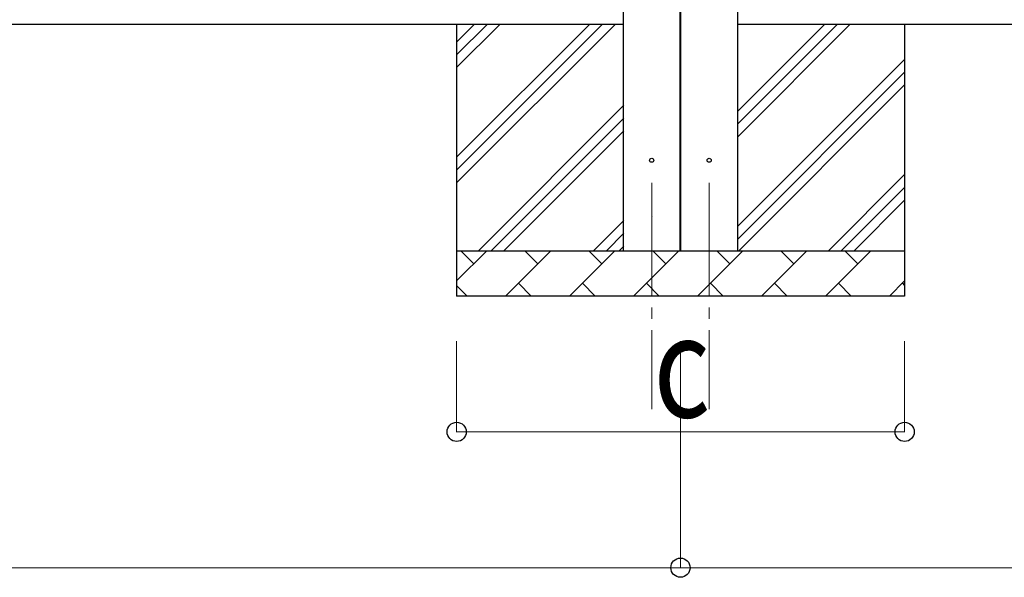
# Model space of a CAD drawing. Units: millimetres. Extents: x 0 to 42050, y 0 to 29700.
# Drawn here: x 10176 to 12352, y 2734 to 3965 of the extents above; entities that cross this region are included whole.
import ezdxf

# ---------------------------------------------------------------- set-up
doc = ezdxf.new("R2010")
doc.units = ezdxf.units.MM
doc.linetypes.add('YCENTER_1', pattern=[13, 10, -1, 1, -1])
for name, color, linetype, lineweight in [('YKK_12', 2, 'Continuous', 13), ('YKK_13', 4, 'Continuous', 30), ('YKK_A1', 4, 'Continuous', 30), ('YKK_D', 6, 'Continuous', 13)]:
    doc.layers.add(name, color=color, linetype=linetype, lineweight=lineweight)
doc.styles.add('text-b', font='extslim2.shx', dxfattribs={"width": 0.8, "bigfont": 'extfont2.shx'})

msp = doc.modelspace()

# ---------------------------------------------------------------- linework, layer by layer
at = {"layer": 'YKK_12', "linetype": 'YCENTER_1', "ltscale": 25}
for p, q in [((11573.1, 3605), (11573.1, 3105)), ((11700.1, 3605), (11700.1, 3105))]:
    msp.add_line(p, q, dxfattribs=at)
at = {"layer": 'YKK_13'}
for centre in [(11573.1, 3655), (11700.1, 3655)]:
    msp.add_circle(centre, 4.5, dxfattribs=at)
at = {"layer": 'YKK_A1'}
for p, q in [((11510.6, 3455), (11510.6, 7455)), ((11635.6, 7452), (11635.6, 3455)), ((11637.6, 3455), (11637.6, 7452)), ((11762.6, 7268.6), (11762.6, 3455)), ((11510.6, 3955), (3962.6, 3955)), ((11142.1, 3955), (11142.1, 3355)), ((11142.1, 3604.9), (11492.1, 3955)), ((11142.1, 3633.2), (11463.9, 3955)), ((11142.1, 3661.5), (11435.6, 3955)), ((11142.1, 3859.5), (11237.6, 3955)), ((11142.1, 3887.8), (11209.3, 3955)), ((11142.1, 3916.1), (11181, 3955)), ((19310.6, 3955), (11762.6, 3955)), ((11762.6, 3706.3), (12011.3, 3955)), ((11762.6, 3762.9), (11954.7, 3955)), ((11762.6, 3734.6), (11983, 3955)), ((12132.1, 3955), (12132.1, 3355)), ((11762.6, 3508.3), (12132.1, 3877.8)), ((11762.6, 3480.1), (12132.1, 3849.6)), ((11765.8, 3455), (12132.1, 3821.3)), ((11190.1, 3455), (11511.6, 3776.5)), ((11218.4, 3455), (11511.6, 3748.2)), ((11246.7, 3455), (11511.6, 3719.9)), ((11963.8, 3455), (12132.1, 3623.3)), ((11992.1, 3455), (12132.1, 3595)), ((12020.4, 3455), (12132.1, 3566.7)), ((11573.1, 3529.8), (11574.1, 3530.8)), ((11444.7, 3455), (11511.6, 3521.9)), ((11473, 3455), (11511.6, 3493.6)), ((11501.3, 3455), (11511.6, 3465.3)), ((11142.1, 3455), (12132.1, 3455)), ((11142.1, 3388.5), (11208.6, 3455)), ((11180, 3426.4), (11151.5, 3455)), ((11250, 3355), (11350, 3455)), ((11321.4, 3426.4), (11292.9, 3455)), ((11391.4, 3355), (11491.4, 3455)), ((11462.9, 3426.4), (11434.3, 3455)), ((11532.8, 3355), (11632.8, 3455)), ((11604.3, 3426.4), (11575.7, 3455)), ((11674.3, 3355), (11774.3, 3455)), ((11745.7, 3426.4), (11717.1, 3455)), ((11815.7, 3355), (11915.7, 3455)), ((11887.1, 3426.4), (11858.6, 3455)), ((11957.1, 3355), (12057.1, 3455)), ((12028.5, 3426.4), (12000, 3455)), ((11142.1, 3378.6), (11165.7, 3355)), ((11278.5, 3383.6), (11307.1, 3355)), ((11420, 3383.6), (11448.5, 3355)), ((11561.4, 3383.6), (11589.9, 3355)), ((11702.8, 3383.6), (11731.4, 3355)), ((11844.2, 3383.6), (11872.8, 3355)), ((11985.7, 3383.6), (12014.2, 3355)), ((12098.5, 3355), (12132.1, 3388.6)), ((12127.1, 3383.6), (12132.1, 3378.5)), ((12132.1, 3355), (11142.1, 3355))]:
    msp.add_line(p, q, dxfattribs=at)
at = {"layer": 'YKK_D'}
for p, q in [((11142.1, 3255), (11142.1, 3054)), ((11636.6, 3255), (11636.6, 2754)), ((11636.6, 3255), (11636.6, 2754)), ((12132.1, 3255), (12132.1, 3054)), ((11142.1, 3055), (12132.1, 3055)), ((3900.1, 2755), (11636.6, 2755)), ((11636.6, 2755), (19373.1, 2755))]:
    msp.add_line(p, q, dxfattribs=at)
at = {"layer": 'YKK_D', "linetype": 'ByBlock', "lineweight": -2}
for centre in [(11142.1, 3055), (12132.1, 3055), (11636.6, 2755), (11636.6, 2755)]:
    msp.add_circle(centre, 21.2, dxfattribs=at)

# ---------------------------------------------------------------- texts
at = {"layer": 'YKK_D', "style": 'text-b', "width": 0.8}
msp.add_text('c', height=225, dxfattribs=at).set_placement((11577.1, 3087))

doc.saveas('drawing.dxf')
